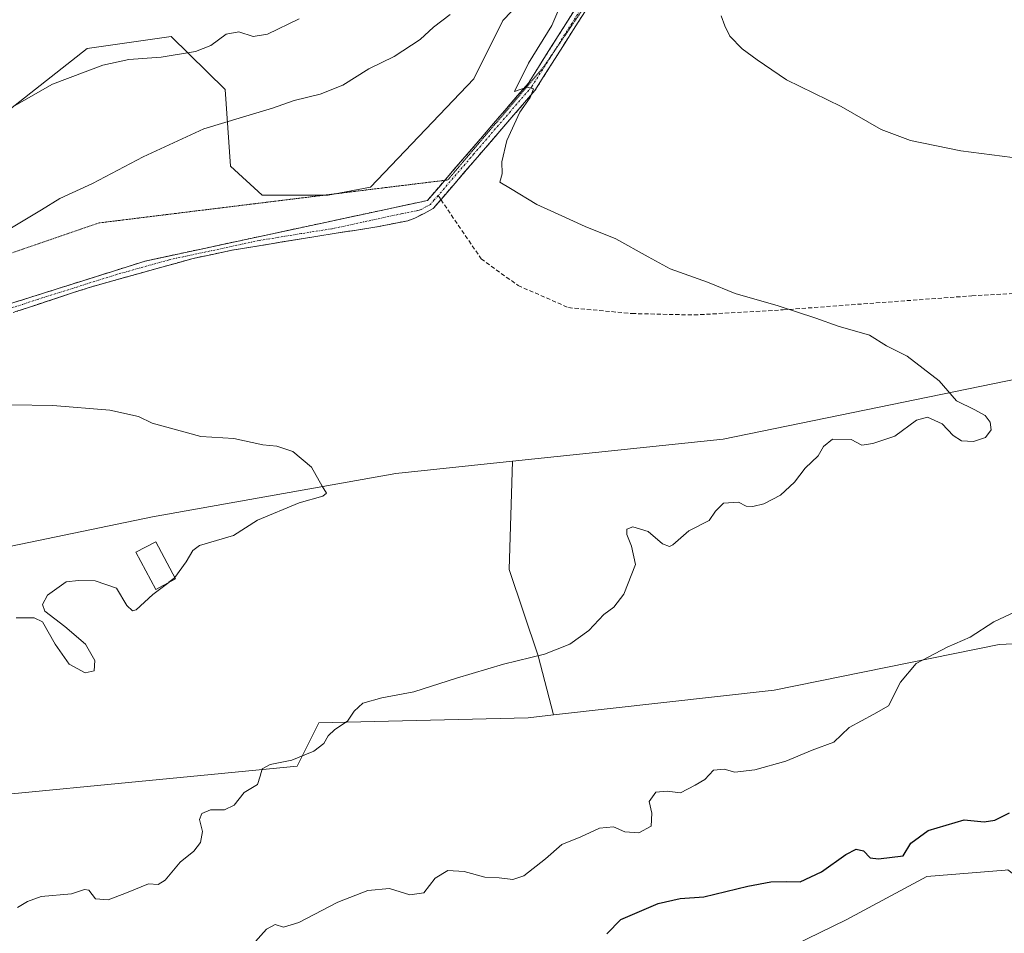
# Model space of a CAD drawing. Units: metres. Extents: x 658670 to 662106, y 4727940 to 4730332.
# Drawn here: x 660084 to 660322, y 4729236 to 4729457 of the extents above; entities that cross this region are included whole.
import ezdxf

# ---------------------------------------------------------------- set-up
doc = ezdxf.new("R2010")
doc.units = ezdxf.units.M
doc.header["$MEASUREMENT"] = 0
for name, pattern in [('TRAZO_Y_PUNTO', [1, 0.5, -0.25, 0, -0.25]), ('TRAZOS2', [0.375, 0.25, -0.125]), ('TRAZOSX2', [1.5, 1, -0.5])]:
    doc.linetypes.add(name, pattern=pattern)
for name, color, linetype, lineweight in [('Arbolado forestal CxS', 92, 'Continuous', 0), ('Camino', 19, 'TRAZOSX2', 0), ('Camino Cxs', 19, 'Continuous', 0), ('Camino eje', 19, 'TRAZO_Y_PUNTO', 0), ('Curva de nivel maestra', 36, 'Continuous', 30), ('Curva de nivel normal', 36, 'Continuous', 0), ('Edificación', 1, 'Continuous', 13), ('Edificación Cxs', 1, 'Continuous', 13), ('Matorral CxS', 135, 'Continuous', 0), ('Pastizal CxS', 92, 'Continuous', 0), ('Senda', 19, 'TRAZOSX2', 0), ('Vía pecuaria eje', 92, 'TRAZOS2', 0)]:
    doc.layers.add(name, color=color, linetype=linetype, lineweight=lineweight)

# ---------------------------------------------------------------- blocks, each defined once
blk = doc.blocks.new('*U153')
at = {"layer": 'Arbolado forestal CxS', "color": 92, "linetype": 'Continuous', "lineweight": 0}
blk.add_polyline3d([(660332.2939, 4729473.3469, 1147.6386), (660311.3631, 4729491.2879, 1148.5614), (660285.9467, 4729498.7635, 1148.1207), (660262.0255, 4729495.7735, 1144.5033), (660239.5991, 4729488.2985, 1141.2031), (660212.8037, 4729469.7775, 1139.7219), (660200.6393, 4729456.9697, 1138.5083), (660193.5973, 4729442.8801, 1139.153), (660168.6297, 4729416.6225, 1138.8238), (660158.3867, 4729414.7007, 1138.4819), (660142.3827, 4729414.7009, 1137.9426), (660134.7007, 4729421.7461, 1137.1021), (660133.4201, 4729440.3187, 1134.1809), (660120.3073, 4729453.1167, 1129.5601), (660100.0293, 4729450.2489, 1129.7529), (660066.2009, 4729423.6687, 1131.6675)], dxfattribs=at)
blk = doc.blocks.new('*U184')
at = {"layer": 'Curva de nivel normal', "color": 36, "linetype": 'Continuous', "lineweight": 0}
blk.add_polyline3d([(660080.16, 4729435.04, 1130), (660091.63, 4729441.56, 1130), (660103.79, 4729446.15, 1130), (660110.11, 4729447.54, 1130), (660117.92, 4729448.14, 1130), (660126.24, 4729449.48, 1130), (660129.97, 4729450.99, 1130), (660133.68, 4729453.72, 1130), (660136.69, 4729454.28, 1130), (660140.22, 4729453.14, 1130), (660143.7, 4729453.66, 1130), (660151.35, 4729457.41, 1130)], dxfattribs=at)
blk = doc.blocks.new('*U203')
at = {"layer": 'Curva de nivel normal', "color": 36, "linetype": 'Continuous', "lineweight": 0}
blk.add_polyline3d([(660083.12, 4729242.17, 1140), (660085.56, 4729243.63, 1140), (660088.89, 4729244.83, 1140), (660096.23, 4729245.52, 1140), (660099.38, 4729246.53, 1140), (660100.43, 4729246.36, 1140), (660102.01, 4729244.28, 1140), (660105.1, 4729244.01, 1140), (660109.56, 4729245.74, 1140), (660114.85, 4729247.88, 1140), (660117.17, 4729247.74, 1140), (660118.89, 4729248.78, 1140), (660122.54, 4729253.16, 1140), (660125.81, 4729255.83, 1140), (660127.44, 4729257.94, 1140), (660127.89, 4729260.62, 1140), (660127.17, 4729263.47, 1140), (660127.77, 4729264.98, 1140), (660129.89, 4729265.79, 1140), (660133.23, 4729265.8, 1140), (660135.56, 4729266.98, 1140), (660137.98, 4729270.05, 1140), (660141.28, 4729271.98, 1140), (660141.91, 4729273.98, 1140), (660142.4, 4729275.72, 1140), (660144.34, 4729276.83, 1140), (660149.56, 4729277.85, 1140), (660154.89, 4729280.07, 1140), (660157.34, 4729281.9, 1140), (660158.34, 4729283.72, 1140), (660160, 4729285.28, 1140), (660163.05, 4729287.32, 1140), (660164.66, 4729289.73, 1140), (660166.77, 4729291.7, 1140), (660171.35, 4729292.99, 1140), (660179.06, 4729294.37, 1140), (660189.44, 4729297.74, 1140), (660200.84, 4729301.1, 1140), (660210.73, 4729303.5, 1140), (660216.9, 4729305.96, 1140), (660221.45, 4729309.24, 1140), (660225.1, 4729313.16, 1140), (660227.53, 4729314.92, 1140), (660229.95, 4729318.03, 1140), (660232.8, 4729325.24, 1140), (660231.79, 4729329.72, 1140), (660230.71, 4729332.5, 1140), (660230.66, 4729333.8, 1140), (660232.12, 4729334.38, 1140), (660235.87, 4729333.27, 1140), (660239.3, 4729330.26, 1140), (660240.97, 4729329.6, 1140), (660241.85, 4729330.01, 1140), (660245.72, 4729333.38, 1140), (660250.58, 4729335.89, 1140), (660252.14, 4729338.19, 1140), (660254.07, 4729340.12, 1140), (660257.7, 4729340.31, 1140), (660259.58, 4729339.41, 1140), (660261.15, 4729339.28, 1140), (660263.87, 4729339.92, 1140), (660267.88, 4729342.02, 1140), (660271.31, 4729345.19, 1140), (660273.89, 4729348.62, 1140), (660276.98, 4729351.56, 1140), (660278.29, 4729353.84, 1140), (660280.46, 4729355.64, 1140), (660284.99, 4729355.56, 1140), (660287.58, 4729354.18, 1140), (660290.23, 4729354.59, 1140), (660295.56, 4729356.36, 1140), (660300.8, 4729360.22, 1140), (660303.48, 4729360.96, 1140), (660307.01, 4729359.28, 1140), (660309.66, 4729356.46, 1140), (660311.75, 4729355.17, 1140), (660314.58, 4729355, 1140), (660317.56, 4729355.99, 1140), (660318.93, 4729357.83, 1140), (660318.65, 4729359.75, 1140), (660317.43, 4729361.32, 1140), (660314.97, 4729362.74, 1140), (660310.52, 4729364.85, 1140), (660306.3, 4729369.73, 1140), (660298.52, 4729375.73, 1140), (660293.58, 4729378.18, 1140), (660289.46, 4729380.77, 1140), (660281.87, 4729382.94, 1140), (660276.44, 4729384.91, 1140), (660267.28, 4729387.88, 1140), (660256.91, 4729390.9, 1140), (660250.23, 4729393.59, 1140), (660241.13, 4729396.82, 1140), (660235.84, 4729399.79, 1140), (660227.98, 4729404.14, 1140), (660220.61, 4729407.12, 1140), (660214.07, 4729410.1, 1140), (660208.89, 4729412.48, 1140), (660202.51, 4729416.3, 1140), (660199.89, 4729417.82, 1140), (660200.45, 4729419.86, 1140), (660200.42, 4729422.8, 1140), (660201.58, 4729427.93, 1140), (660204.79, 4729434.84, 1140), (660207.28, 4729438.38, 1140), (660208.06, 4729440.49, 1140), (660206.47, 4729440.84, 1140), (660203.51, 4729439.82, 1140), (660206.88, 4729446.64, 1140), (660212.48, 4729455.78, 1140), (660215.69, 4729463.22, 1140)], dxfattribs=at)
blk = doc.blocks.new('*U205')
at = {"layer": 'Curva de nivel normal', "color": 36, "linetype": 'Continuous', "lineweight": 0}
blk.add_polyline3d([(660082.77, 4729312.33, 1135), (660087.2, 4729312.34, 1135), (660089.2, 4729311.37, 1135), (660092.28, 4729305.97, 1135), (660095.65, 4729301.15, 1135), (660099.49, 4729299.03, 1135), (660101.73, 4729299.46, 1135), (660101.83, 4729301.98, 1135), (660099.6, 4729305.99, 1135), (660094.6, 4729310.24, 1135), (660089.72, 4729313.91, 1135), (660089.18, 4729315.53, 1135), (660090.43, 4729317.82, 1135), (660094.89, 4729321.02, 1135), (660097.89, 4729321.38, 1135), (660101.95, 4729321.31, 1135), (660107.13, 4729319.51, 1135), (660109.62, 4729315.34, 1135), (660110.99, 4729313.99, 1135), (660111.89, 4729314.23, 1135), (660115.91, 4729317.99, 1135), (660119.7687, 4729320.9253, 1135)], dxfattribs=at)
blk = doc.blocks.new('*U229')
at = {"layer": 'Curva de nivel normal', "color": 36, "linetype": 'Continuous', "lineweight": 0}
blk.add_polyline3d([(660140.07, 4729233.14, 1145), (660143.39, 4729236.95, 1145), (660145.56, 4729238.03, 1145), (660147.56, 4729237.44, 1145), (660151.23, 4729238.57, 1145), (660160.69, 4729243.49, 1145), (660167.98, 4729246.32, 1145), (660173.18, 4729246.79, 1145), (660178.13, 4729245.26, 1145), (660181.5, 4729245.75, 1145), (660184.29, 4729249.3, 1145), (660187.35, 4729251.17, 1145), (660191.31, 4729250.91, 1145), (660196.32, 4729249.55, 1145), (660199.78, 4729249.37, 1145), (660203.1, 4729248.94, 1145), (660205.73, 4729249.88, 1145), (660210.95, 4729253.95, 1145), (660214.94, 4729257.43, 1145), (660219.54, 4729259.32, 1145), (660224.08, 4729261.4, 1145), (660227.44, 4729261.68, 1145), (660230.22, 4729260.54, 1145), (660233.59, 4729260.29, 1145), (660236.6, 4729261.89, 1145), (660236.75, 4729265.03, 1145), (660236.08, 4729267.84, 1145), (660237.69, 4729270.08, 1145), (660240.45, 4729270.38, 1145), (660243.7, 4729269.92, 1145), (660247.23, 4729271.79, 1145), (660249.56, 4729273.18, 1145), (660251.69, 4729275.42, 1145), (660254.23, 4729275.67, 1145), (660256.84, 4729274.98, 1145), (660261.67, 4729275.54, 1145), (660269.14, 4729277.64, 1145), (660275.53, 4729280.32, 1145), (660280.77, 4729282.19, 1145), (660284.49, 4729285.76, 1145), (660290.46, 4729289, 1145), (660294.02, 4729291.04, 1145), (660296.97, 4729296.72, 1145), (660300.74, 4729301.25, 1145), (660308.27, 4729305.24, 1145), (660313.82, 4729307.66, 1145), (660319.56, 4729311.36, 1145), (660324.7, 4729313.79, 1145)], dxfattribs=at)
blk = doc.blocks.new('*U246')
at = {"layer": 'Curva de nivel maestra', "color": 36, "linetype": 'Continuous', "lineweight": 30}
blk.add_polyline3d([(660225.84, 4729235.79, 1150), (660229.25, 4729239.26, 1150), (660238.23, 4729243.14, 1150), (660243.58, 4729244.36, 1150), (660249.34, 4729244.73, 1150), (660259.96, 4729247.33, 1150), (660265.57, 4729248.38, 1150), (660269.33, 4729248.44, 1150), (660272.65, 4729248.36, 1150), (660277.84, 4729250.8, 1150), (660283.69, 4729255.01, 1150), (660286.22, 4729256.32, 1150), (660287.95, 4729255.89, 1150), (660289.6, 4729254.2, 1150), (660291.62, 4729254, 1150), (660297.56, 4729254.67, 1150), (660299.45, 4729257.77, 1150), (660303.61, 4729260.82, 1150), (660312.38, 4729263.4, 1150), (660317.23, 4729262.93, 1150), (660319.81, 4729263.29, 1150), (660323.35, 4729265.14, 1150)], dxfattribs=at)

msp = doc.modelspace()

# ---------------------------------------------------------------- linework, layer by layer
at = {"layer": 'Arbolado forestal CxS', "color": 92, "linetype": 'Continuous', "lineweight": 0}
for points in [[(660066.2, 4729423.67, 1131.67), (660100.03, 4729450.25, 1129.75), (660120.31, 4729453.12, 1129.56), (660133.42, 4729440.32, 1134.18), (660134.7, 4729421.75, 1137.1), (660142.38, 4729414.7, 1137.94), (660158.39, 4729414.7, 1138.48), (660168.63, 4729416.62, 1138.82), (660193.6, 4729442.88, 1139.15), (660200.64, 4729456.97, 1138.51), (660212.8, 4729469.78, 1139.72), (660239.6, 4729488.3, 1141.2), (660262.03, 4729495.77, 1144.5), (660285.95, 4729498.76, 1148.12), (660311.36, 4729491.29, 1148.56), (660332.29, 4729473.35, 1147.64)], [(660426.81, 4729456.33, 1139.33), (660439.94, 4729438.96, 1140.5), (660450.4, 4729421.02, 1142.39), (660451.9, 4729398.59, 1143.85), (660438.17, 4729394.74, 1143.78), (660407.93, 4729387.23, 1142.87), (660341.33, 4729373.49, 1141.11), (660253.97, 4729355.57, 1138.57), (660203, 4729350.25, 1136.77)], [(660008.35, 4729225.87, 1136.85), (660007.16, 4729260.14, 1134.71), (660040.74, 4729265.76, 1136.74), (660150.87, 4729276.42, 1140.31), (660156.09, 4729286.88, 1140), (660206.78, 4729288.13, 1141.56), (660212.91, 4729288.81, 1141.82), (660266.38, 4729294.8, 1143.98), (660320.82, 4729305.84, 1146.06), (660380.48, 4729308.71, 1147.3), (660427.98, 4729317.1, 1148.35), (660500.81, 4729329.7, 1151.97), (660586.91, 4729346.97, 1152.63), (660624.01, 4729355.77, 1152.84), (660661.57, 4729364.68, 1154.61), (660690.67, 4729372.13, 1160.22), (660711.64, 4729371.84, 1159.56), (660753.05, 4729363.61, 1159.68), (660807.66, 4729364.49, 1163.77), (660853.96, 4729368.41, 1168.62), (660899.59, 4729374.23, 1172.86), (660934.39, 4729385.45, 1174.53), (660944.05, 4729383.84, 1177.25), (660959.16, 4729381.87, 1178.74)], [(660380.48, 4729308.71, 1147.3), (660320.82, 4729305.84, 1146.06), (660266.38, 4729294.8, 1143.98), (660212.91, 4729288.81, 1141.82), (660212.91, 4729288.81, 1141.82), (660209.17, 4729303.12, 1140.48), (660202.2, 4729324.04, 1138.47), (660203, 4729350.25, 1136.77), (660253.97, 4729355.57, 1138.57), (660341.33, 4729373.49, 1141.11)], [(660624.01, 4729355.77, 1152.84), (660586.91, 4729346.97, 1152.63), (660500.81, 4729329.7, 1151.97), (660427.98, 4729317.1, 1148.35), (660380.48, 4729308.71, 1147.3), (660320.82, 4729305.84, 1146.06), (660266.38, 4729294.8, 1143.98), (660212.91, 4729288.81, 1141.82)], [(660624.01, 4729355.77, 1152.84), (660586.91, 4729346.97, 1152.63), (660500.81, 4729329.7, 1151.97), (660427.98, 4729317.1, 1148.35), (660380.48, 4729308.71, 1147.3), (660320.82, 4729305.84, 1146.06), (660266.38, 4729294.8, 1143.98), (660212.91, 4729288.81, 1141.82)], [(660203, 4729350.25, 1136.77), (660202.2, 4729324.04, 1138.47), (660209.17, 4729303.12, 1140.48), (660212.91, 4729288.81, 1141.82)], [(660212.91, 4729288.81, 1141.82), (660206.78, 4729288.13, 1141.56), (660156.09, 4729286.88, 1140), (660150.87, 4729276.42, 1140.31), (660040.74, 4729265.76, 1136.74), (660007.16, 4729260.14, 1134.71), (660008.35, 4729225.87, 1136.85)], [(660382.39, 4729228.72, 1160.53), (660337.91, 4729239.83, 1154.38), (660322.96, 4729251.26, 1151.98), (660322.27, 4729251.21, 1151.94), (660303.3, 4729249.68, 1151.13), (660283.78, 4729239.2, 1152.89), (660255.42, 4729225.41, 1155.18)], [(660255.42, 4729225.41, 1155.18), (660283.78, 4729239.2, 1152.89), (660303.3, 4729249.68, 1151.13), (660322.27, 4729251.21, 1151.94), (660322.96, 4729251.26, 1151.98), (660337.91, 4729239.83, 1154.38), (660382.39, 4729228.72, 1160.53)]]:
    msp.add_polyline3d(points, dxfattribs=at)
at = {"layer": 'Camino', "color": 19, "linetype": 'TRAZOSX2', "lineweight": 0}
for points in [[(660186.6, 4729418.3), (660201.63, 4729435.79), (660206.85, 4729441.86), (660226.06, 4729472.31), (660248.65, 4729497.48)], [(660233.62, 4729478.17), (660227.96, 4729470.89), (660208.42, 4729440.06), (660203.35, 4729434.17), (660185.68, 4729413.65), (660185.65, 4729413.62)], [(659920.88, 4729351.03), (659935.22, 4729352.48), (660006.45, 4729364.74), (660031.02, 4729372.5), (660114.05, 4729398.74), (660182.41, 4729413.42), (660186.6, 4729418.3)], [(660185.65, 4729413.62), (660183.8, 4729411.47), (660179.38, 4729409.12), (660177.62, 4729408.5), (660170.18, 4729407.04), (660155.37, 4729404.69), (660135.06, 4729401.37), (660125.63, 4729399.36), (660100.27, 4729392.28), (660083.01, 4729386.59), (660068.73, 4729382.19), (660045.24, 4729375.77), (660037, 4729372.86)]]:
    msp.add_lwpolyline(points, dxfattribs=at)
at = {"layer": 'Camino Cxs', "color": 19, "linetype": 'Continuous', "lineweight": 0}
for points in [[(660081.76, 4729388.54, 1136.54), (660086.37, 4729389.99, 1136.7), (660090.99, 4729391.45, 1136.88), (660095.6, 4729392.91, 1137.1), (660100.21, 4729394.37, 1137.22), (660104.82, 4729395.82, 1137.34), (660109.44, 4729397.28, 1137.47), (660114.05, 4729398.74, 1137.59), (660118.93, 4729399.79, 1137.66), (660123.82, 4729400.84, 1137.76), (660128.7, 4729401.89, 1137.88), (660133.58, 4729402.93, 1137.97), (660138.46, 4729403.98, 1138.03), (660143.35, 4729405.03, 1138.11), (660148.23, 4729406.08, 1138.21), (660153.11, 4729407.13, 1138.33), (660158, 4729408.18, 1138.43), (660162.88, 4729409.23, 1138.56), (660167.76, 4729410.27, 1138.68), (660172.64, 4729411.32, 1138.82), (660177.53, 4729412.37, 1138.98), (660182.41, 4729413.42, 1139.05), (660185.61, 4729417.15, 1139.26), (660188.82, 4729420.88, 1139.41), (660192.02, 4729424.61, 1139.48), (660195.22, 4729428.33, 1139.54), (660198.43, 4729432.06, 1139.64), (660201.63, 4729435.79, 1139.69), (660204.24, 4729438.83, 1139.76), (660206.85, 4729441.86, 1139.96), (660209.25, 4729445.67, 1140.03), (660211.65, 4729449.47, 1140.17), (660214.05, 4729453.28, 1140.24), (660216.46, 4729457.09, 1140.41), (660218.86, 4729460.89, 1140.54)], [(660220.63, 4729459.33, 1140.83), (660218.19, 4729455.48, 1140.66), (660215.75, 4729451.62, 1140.37), (660213.31, 4729447.77, 1140.28), (660210.86, 4729443.91, 1140.11), (660208.42, 4729440.06, 1140.1), (660205.89, 4729437.12, 1139.94), (660203.35, 4729434.17, 1139.89), (660200.41, 4729430.75, 1139.8), (660197.46, 4729427.33, 1139.68), (660194.52, 4729423.91, 1139.59), (660191.57, 4729420.49, 1139.48), (660188.63, 4729417.07, 1139.35), (660185.68, 4729413.65, 1139.13), (660183.8, 4729411.47, 1139.06), (660181.59, 4729410.3, 1139.03), (660179.38, 4729409.12, 1138.96), (660177.62, 4729408.5, 1138.9), (660173.9, 4729407.77, 1138.8), (660170.18, 4729407.04, 1138.73), (660165.24, 4729406.26, 1138.6), (660160.31, 4729405.47, 1138.46), (660155.37, 4729404.69, 1138.33), (660151.31, 4729404.03, 1138.26), (660147.25, 4729403.36, 1138.17), (660143.18, 4729402.7, 1138.11), (660139.12, 4729402.03, 1138.04), (660135.06, 4729401.37, 1137.98), (660130.35, 4729400.37, 1137.91), (660125.63, 4729399.36, 1137.82), (660121.4, 4729398.18, 1137.75), (660117.18, 4729397, 1137.71), (660112.95, 4729395.82, 1137.6), (660108.72, 4729394.64, 1137.48), (660104.5, 4729393.46, 1137.35), (660100.27, 4729392.28, 1137.21), (660095.96, 4729390.86, 1137.05), (660091.64, 4729389.44, 1136.88), (660087.33, 4729388.01, 1136.74), (660083.01, 4729386.59, 1136.58)]]:
    msp.add_polyline3d(points, dxfattribs=at)
at = {"layer": 'Camino eje', "color": 19, "linetype": 'TRAZO_Y_PUNTO', "lineweight": 0}
for points in [[(660238.31, 4729484.18), (660227.01, 4729471.6), (660217.41, 4729456.38), (660212.66, 4729448.89)], [(660212.66, 4729448.89), (660207.64, 4729440.96), (660202.49, 4729434.98), (660193.66, 4729424.72), (660184.98, 4729414.62)], [(660184.98, 4729414.62), (660184.05, 4729413.54), (660183.11, 4729412.45), (660180.9, 4729411.27), (660180.02, 4729410.96), (660176.3, 4729410.23), (660159.21, 4729406.56), (660151.8, 4729405.39), (660141.65, 4729403.73), (660124.56, 4729400.06), (660119.84, 4729399.05), (660107.16, 4729395.51), (660088.23, 4729389.53), (660079.6, 4729386.68), (660072.46, 4729384.48), (660060.72, 4729381.27), (660041.79, 4729375.29), (660037.67, 4729373.84), (660035.46, 4729373.13)]]:
    msp.add_lwpolyline(points, dxfattribs=at)
at = {"layer": 'Curva de nivel normal', "color": 36, "linetype": 'Continuous', "lineweight": 0}
for points in [[(660081.69, 4729406.78, 1135), (660088.93, 4729411.15, 1135), (660093.42, 4729413.91, 1135), (660101.3, 4729417.52, 1135), (660113.6, 4729424, 1135), (660128.26, 4729430.77, 1135), (660137.6, 4729433.62, 1135), (660144.89, 4729435.8, 1135), (660150.1, 4729437.66, 1135), (660156.38, 4729439.13, 1135), (660161.9, 4729441.36, 1135), (660168.17, 4729445.32, 1135), (660174.36, 4729448.32, 1135), (660180.64, 4729452.42, 1135), (660183.89, 4729455.43, 1135), (660187.89, 4729458.42, 1135)], [(660253.54, 4729458.15, 1145), (660254.42, 4729455.75, 1145), (660255.62, 4729453.2, 1145), (660258.59, 4729450.11, 1145), (660262.2, 4729447.47, 1145), (660269.3, 4729442.66, 1145), (660282.61, 4729436.17, 1145), (660292.24, 4729430.58, 1145), (660299.33, 4729427.92, 1145), (660311.58, 4729425.4, 1145), (660324.08, 4729423.85, 1145)], [(660121.21, 4729322.12, 1135), (660124, 4729325.91, 1135), (660125.59, 4729328.68, 1135), (660127.22, 4729329.82, 1135), (660135.43, 4729332.24, 1135), (660141.28, 4729336, 1135), (660151.3, 4729340.17, 1135), (660157.08, 4729341.76, 1135), (660157.95, 4729342.49, 1135), (660156.92, 4729344.19, 1135), (660154.34, 4729348.83, 1135), (660149.77, 4729352.65, 1135), (660145.89, 4729353.87, 1135), (660142.56, 4729354.27, 1135), (660135.54, 4729355.76, 1135), (660127.49, 4729356.29, 1135), (660120.21, 4729358.23, 1135), (660115.77, 4729359.45, 1135), (660112.41, 4729361.06, 1135), (660105.47, 4729362.64, 1135), (660091.69, 4729363.76, 1135), (660081.59, 4729363.93, 1135)], [(660119.77, 4729320.93, 1135), (660121.05, 4729321.9, 1135), (660121.21, 4729322.12, 1135)]]:
    msp.add_polyline3d(points, dxfattribs=at)
at = {"layer": 'Edificación', "color": 1, "linetype": 'Continuous', "lineweight": 13}
msp.add_polyline3d([(660121.39, 4729321.79, 1135.11), (660116.59, 4729319.23, 1134.96), (660111.8, 4729328.22, 1134), (660116.59, 4729330.77, 1134.1), (660121.39, 4729321.79, 1135.11)], dxfattribs=at)
at = {"layer": 'Edificación Cxs', "color": 1, "linetype": 'Continuous', "lineweight": 13}
msp.add_polyline3d([(660121.39, 4729321.79, 1135.11), (660116.59, 4729319.23, 1134.96), (660111.8, 4729328.22, 1134), (660116.59, 4729330.77, 1134.1), (660121.39, 4729321.79, 1135.11)], close=True, dxfattribs=at)
at = {"layer": 'Matorral CxS', "color": 135, "linetype": 'Continuous', "lineweight": 0}
for points in [[(660051.6, 4729323.46, 1132.6), (660115.82, 4729336.83, 1134.15), (660174.71, 4729347.31, 1135.61), (660203, 4729350.25, 1136.77), (660202.2, 4729324.04, 1138.47), (660209.17, 4729303.12, 1140.48), (660212.91, 4729288.81, 1141.82), (660206.78, 4729288.13, 1141.56), (660156.09, 4729286.88, 1140), (660150.87, 4729276.42, 1140.31), (660040.74, 4729265.76, 1136.74)], [(660203, 4729350.25, 1136.77), (660174.71, 4729347.31, 1135.61), (660115.82, 4729336.83, 1134.15), (660051.6, 4729323.46, 1132.6)], [(660203, 4729350.25, 1136.77), (660202.2, 4729324.04, 1138.47), (660209.17, 4729303.12, 1140.48), (660212.91, 4729288.81, 1141.82)], [(660212.91, 4729288.81, 1141.82), (660206.78, 4729288.13, 1141.56), (660156.09, 4729286.88, 1140), (660150.87, 4729276.42, 1140.31), (660040.74, 4729265.76, 1136.74), (660007.16, 4729260.14, 1134.71), (660008.35, 4729225.87, 1136.85)], [(660255.42, 4729225.41, 1155.18), (660283.78, 4729239.2, 1152.89), (660303.3, 4729249.68, 1151.13), (660322.27, 4729251.21, 1151.94), (660322.96, 4729251.26, 1151.98), (660337.91, 4729239.83, 1154.38), (660382.39, 4729228.72, 1160.53)], [(660255.42, 4729225.41, 1155.18), (660283.78, 4729239.2, 1152.89), (660303.3, 4729249.68, 1151.13), (660322.27, 4729251.21, 1151.94), (660322.96, 4729251.26, 1151.98), (660337.91, 4729239.83, 1154.38), (660382.39, 4729228.72, 1160.53)]]:
    msp.add_polyline3d(points, dxfattribs=at)
at = {"layer": 'Pastizal CxS', "color": 92, "linetype": 'Continuous', "lineweight": 0}
for points in [[(660066.2, 4729423.67, 1131.67), (660100.03, 4729450.25, 1129.75), (660120.31, 4729453.12, 1129.56), (660133.42, 4729440.32, 1134.18), (660134.7, 4729421.75, 1137.1), (660142.38, 4729414.7, 1137.94), (660158.39, 4729414.7, 1138.48), (660168.63, 4729416.62, 1138.82), (660193.6, 4729442.88, 1139.15), (660200.64, 4729456.97, 1138.51), (660212.8, 4729469.78, 1139.72), (660239.6, 4729488.3, 1141.2), (660262.03, 4729495.77, 1144.5), (660285.95, 4729498.76, 1148.12), (660311.36, 4729491.29, 1148.56), (660332.29, 4729473.35, 1147.64)], [(660066.2, 4729423.67, 1131.67), (660100.03, 4729450.25, 1129.75), (660120.31, 4729453.12, 1129.56), (660133.42, 4729440.32, 1134.18), (660134.7, 4729421.75, 1137.1), (660142.38, 4729414.7, 1137.94), (660158.39, 4729414.7, 1138.48), (660168.63, 4729416.62, 1138.82), (660193.6, 4729442.88, 1139.15), (660200.64, 4729456.97, 1138.51), (660212.8, 4729469.78, 1139.72), (660239.6, 4729488.3, 1141.2), (660262.03, 4729495.77, 1144.5), (660285.95, 4729498.76, 1148.12), (660311.36, 4729491.29, 1148.56), (660332.29, 4729473.35, 1147.64)], [(660426.81, 4729456.33, 1139.33), (660439.94, 4729438.96, 1140.5), (660450.4, 4729421.02, 1142.39), (660451.9, 4729398.59, 1143.85), (660438.17, 4729394.74, 1143.78), (660407.93, 4729387.23, 1142.87), (660341.33, 4729373.49, 1141.11), (660253.97, 4729355.57, 1138.57), (660203, 4729350.25, 1136.77)], [(660341.33, 4729373.49, 1141.11), (660253.97, 4729355.57, 1138.57), (660203, 4729350.25, 1136.77), (660174.71, 4729347.31, 1135.61), (660115.82, 4729336.83, 1134.15), (660051.6, 4729323.46, 1132.6)], [(660203, 4729350.25, 1136.77), (660174.71, 4729347.31, 1135.61), (660115.82, 4729336.83, 1134.15), (660051.6, 4729323.46, 1132.6)]]:
    msp.add_polyline3d(points, dxfattribs=at)
at = {"layer": 'Senda', "color": 19, "linetype": 'TRAZOSX2', "lineweight": 0}
for points in [[(660184.98, 4729414.62), (660185.65, 4729413.62)], [(660185.65, 4729413.62), (660195.41, 4729399.26), (660204.36, 4729392.82), (660216.53, 4729387.46), (660231.92, 4729386.03), (660246.95, 4729385.68), (660268.56, 4729386.93), (660314.23, 4729390.32), (660347.15, 4729392.11), (660370.05, 4729394.97), (660406.2, 4729401.4), (660440.91, 4729413.19)]]:
    msp.add_lwpolyline(points, dxfattribs=at)
at = {"layer": 'Vía pecuaria eje', "color": 92, "linetype": 'TRAZOS2', "lineweight": 0}
for points in [[(660233.62, 4729478.17, 1141.15), (660232.94, 4729477.43, 1141.15), (660229.69, 4729473.96, 1141.07), (660226.97, 4729469.95, 1141.05), (660224.24, 4729465.94, 1141), (660221.52, 4729461.94, 1140.82), (660218.8, 4729457.93, 1140.67), (660216.08, 4729453.92, 1140.41), (660213.36, 4729449.92, 1140.24), (660212.66, 4729448.89, 1140.21)], [(660212.66, 4729448.89, 1140.21), (660210.64, 4729445.91, 1140.11), (660207.73, 4729442.47, 1140.01), (660204.82, 4729439.03, 1139.8), (660201.91, 4729435.59, 1139.72), (660198.99, 4729432.15, 1139.67), (660196.08, 4729428.71, 1139.56), (660193.17, 4729425.27, 1139.52), (660190.26, 4729421.83, 1139.45), (660187.35, 4729418.39, 1139.34), (660186.6, 4729418.3, 1139.33)], [(660186.6, 4729418.3, 1139.33), (660182.66, 4729417.81, 1139.26), (660177.97, 4729417.24, 1139.85), (660173.27, 4729416.66, 1139.18), (660168.58, 4729416.08, 1138.58), (660163.89, 4729415.5, 1138.39), (660159.2, 4729414.92, 1138.25), (660154.5, 4729414.34, 1138.14), (660149.81, 4729413.77, 1138.04), (660145.12, 4729413.19, 1137.9), (660140.42, 4729412.61, 1137.99), (660135.73, 4729412.03, 1137.51), (660131.04, 4729411.45, 1137.44), (660126.34, 4729410.88, 1137.6), (660121.65, 4729410.3, 1137.18), (660116.96, 4729409.72, 1136.83), (660112.26, 4729409.14, 1136.65), (660107.57, 4729408.56, 1136.5), (660102.88, 4729407.98, 1136.27), (660098.31, 4729406.41, 1136.11), (660093.74, 4729404.83, 1135.96), (660089.17, 4729403.25, 1135.83), (660084.6, 4729401.68, 1135.7), (660080.03, 4729400.1, 1135.51)]]:
    msp.add_polyline3d(points, dxfattribs=at)

# ---------------------------------------------------------------- block references
at = {"layer": 'Arbolado forestal CxS', "color": 92, "linetype": 'Continuous', "lineweight": 0}
msp.add_blockref('*U153', (0, 0), dxfattribs=at)
at = {"layer": 'Curva de nivel maestra', "color": 36, "linetype": 'Continuous', "lineweight": 30}
msp.add_blockref('*U246', (0, 0), dxfattribs=at)
at = {"layer": 'Curva de nivel normal', "color": 36, "linetype": 'Continuous', "lineweight": 0}
for name in ['*U184', '*U203', '*U229', '*U205']:
    msp.add_blockref(name, (0, 0), dxfattribs=at)

doc.saveas('drawing.dxf')
